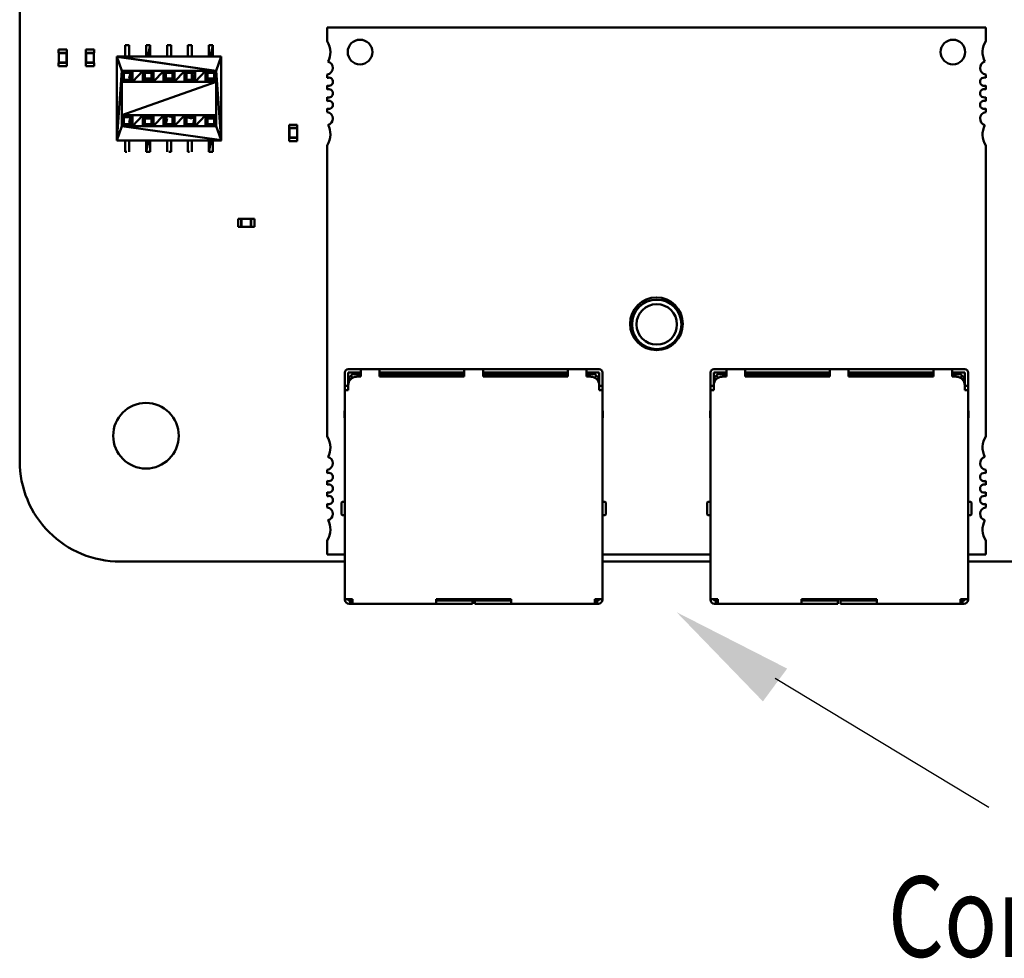
# Model space of a CAD drawing. Units: inches. Extents: x 0.2 to 21.5, y 8.3 to 24.3.
# Drawn here: x 8.1 to 9.5, y 10.3 to 11.5 of the extents above; entities that cross this region are included whole.
import ezdxf

# ---------------------------------------------------------------- set-up
doc = ezdxf.new("R2010")
doc.units = ezdxf.units.IN
doc.header["$MEASUREMENT"] = 0
doc.layers.add('SCHEMATIC 28697-4', color=7, linetype='Continuous')
doc.layers.add('Symbol (ANSI)', color=7, linetype='Continuous', lineweight=25)
doc.layers.add('Visible (ANSI)', color=7, linetype='Continuous', lineweight=50)
doc.styles.add('Note Text (ANSI)', font='tahoma.ttf')

msp = doc.modelspace()

# ---------------------------------------------------------------- linework, layer by layer
at = {"color": 7}
msp.add_solid([(9.1245, 10.6033), (9.1573, 10.6477), (9.0077, 10.724)], dxfattribs=at)
at = {"layer": 'SCHEMATIC 28697-4'}
msp.add_line((9.1411, 10.6348), (9.4301, 10.4603), dxfattribs=at)
at = {"layer": 'Visible (ANSI)'}
for p, q in [((8.1187, 10.9283), (8.1187, 14.9517)), ((9.4261, 11.5153), (8.5347, 11.5153)), ((8.5347, 11.5153), (8.5347, 11.4966)), ((9.4261, 11.4966), (9.4261, 11.5153)), ((8.2668, 11.4914), (8.2615, 11.4914)), ((8.2615, 11.4914), (8.2615, 11.4913)), ((8.2615, 11.4913), (8.2615, 11.4914)), ((8.2615, 11.4913), (8.2615, 11.4757)), ((8.2668, 11.4914), (8.2669, 11.4914)), ((8.2669, 11.4914), (8.2669, 11.4914)), ((8.2669, 11.4757), (8.2669, 11.4914)), ((8.2951, 11.4914), (8.2898, 11.4914)), ((8.2898, 11.4914), (8.2951, 11.4914)), ((8.2898, 11.4913), (8.2898, 11.4914)), ((8.2898, 11.4757), (8.2898, 11.4913)), ((8.2898, 11.4913), (8.2898, 11.4757)), ((8.2952, 11.4914), (8.2922, 11.4757)), ((8.2951, 11.4914), (8.2952, 11.4914)), ((8.2952, 11.4914), (8.2952, 11.4914)), ((8.2952, 11.4757), (8.2952, 11.4914)), ((8.2952, 11.4914), (8.2952, 11.4914)), ((8.3181, 11.4913), (8.3181, 11.4914)), ((8.3235, 11.4914), (8.3181, 11.4914)), ((8.3181, 11.4913), (8.3181, 11.4757)), ((8.3235, 11.4914), (8.3235, 11.4914)), ((8.3235, 11.4914), (8.3235, 11.4914)), ((8.3235, 11.4914), (8.3235, 11.4914)), ((8.3235, 11.4757), (8.3235, 11.4914)), ((8.3464, 11.4914), (8.3464, 11.4913)), ((8.3464, 11.4913), (8.3464, 11.4914)), ((8.3518, 11.4914), (8.3464, 11.4914)), ((8.3464, 11.4913), (8.3464, 11.4757)), ((8.3518, 11.4914), (8.3518, 11.4914)), ((8.3518, 11.4914), (8.3518, 11.4914)), ((8.3518, 11.4757), (8.3518, 11.4914)), ((8.3801, 11.4914), (8.3747, 11.4914)), ((8.3747, 11.4914), (8.3801, 11.4914)), ((8.3747, 11.4913), (8.3747, 11.4914)), ((8.3747, 11.4757), (8.3747, 11.4913)), ((8.3747, 11.4913), (8.3747, 11.4757)), ((8.3801, 11.4914), (8.3771, 11.4757)), ((8.3801, 11.4757), (8.3801, 11.4914)), ((8.3801, 11.4914), (8.3801, 11.4914)), ((8.3801, 11.4914), (8.3801, 11.4914)), ((8.3801, 11.4914), (8.3801, 11.4914)), ((8.1713, 11.4853), (8.1825, 11.4853)), ((8.1713, 11.4853), (8.1713, 11.4808)), ((8.1713, 11.4808), (8.1715, 11.4808)), ((8.1824, 11.4808), (8.1715, 11.4808)), ((8.1715, 11.4808), (8.1715, 11.4675)), ((8.1717, 11.4806), (8.1715, 11.4808)), ((8.1821, 11.4806), (8.1717, 11.4806)), ((8.1717, 11.4806), (8.1717, 11.4677)), ((8.1821, 11.4806), (8.1824, 11.4808)), ((8.1821, 11.4677), (8.1821, 11.4806)), ((8.1824, 11.4808), (8.1825, 11.4808)), ((8.1824, 11.4675), (8.1824, 11.4808)), ((8.1825, 11.4853), (8.1825, 11.4808)), ((8.2081, 11.4853), (8.2193, 11.4853)), ((8.2081, 11.4853), (8.2081, 11.4808)), ((8.2081, 11.4808), (8.2082, 11.4808)), ((8.2192, 11.4808), (8.2082, 11.4808)), ((8.2082, 11.4808), (8.2082, 11.4675)), ((8.2085, 11.4806), (8.2082, 11.4808)), ((8.2189, 11.4806), (8.2085, 11.4806)), ((8.2085, 11.4806), (8.2085, 11.4677)), ((8.2189, 11.4806), (8.2192, 11.4808)), ((8.2189, 11.4677), (8.2189, 11.4806)), ((8.2192, 11.4808), (8.2193, 11.4808)), ((8.2192, 11.4675), (8.2192, 11.4808)), ((8.2193, 11.4853), (8.2193, 11.4808)), ((8.25, 11.4757), (8.2569, 11.4563)), ((8.25, 11.3624), (8.25, 11.4757)), ((8.25, 11.4757), (8.3847, 11.4563)), ((8.2569, 11.4563), (8.25, 11.4757)), ((8.25, 11.4757), (8.25, 11.3624)), ((8.25, 11.4757), (8.3915, 11.4757)), ((8.3846, 11.4563), (8.25, 11.4756)), ((8.3915, 11.4757), (8.3846, 11.4563)), ((8.3846, 11.4564), (8.3915, 11.4757)), ((8.3915, 11.4757), (8.3915, 11.3624)), ((8.1713, 11.4675), (8.1715, 11.4675)), ((8.1713, 11.4675), (8.1713, 11.463)), ((8.1713, 11.463), (8.1825, 11.463)), ((8.1717, 11.4677), (8.1715, 11.4675)), ((8.1715, 11.4675), (8.1824, 11.4675)), ((8.1717, 11.4677), (8.1821, 11.4677)), ((8.1821, 11.4677), (8.1824, 11.4675)), ((8.1824, 11.4675), (8.1825, 11.4675)), ((8.1825, 11.4675), (8.1825, 11.463)), ((8.2081, 11.4675), (8.2082, 11.4675)), ((8.2081, 11.4675), (8.2081, 11.463)), ((8.2081, 11.463), (8.2193, 11.463)), ((8.2085, 11.4677), (8.2082, 11.4675)), ((8.2082, 11.4675), (8.2192, 11.4675)), ((8.2085, 11.4677), (8.2189, 11.4677)), ((8.2189, 11.4677), (8.2192, 11.4675)), ((8.2192, 11.4675), (8.2193, 11.4675)), ((8.2193, 11.4675), (8.2193, 11.463)), ((8.25, 11.3624), (8.2569, 11.4563)), ((8.2569, 11.4563), (8.2501, 11.3624)), ((8.2687, 11.4536), (8.2569, 11.4563)), ((8.2569, 11.4563), (8.2714, 11.4563)), ((8.3846, 11.4563), (8.2569, 11.4563)), ((8.2569, 11.4563), (8.2687, 11.4536)), ((8.2596, 11.4536), (8.2569, 11.4563)), ((8.2569, 11.4563), (8.2569, 11.3818)), ((8.2569, 11.4563), (8.2596, 11.4536)), ((8.2569, 11.4418), (8.2569, 11.4563)), ((8.2569, 11.4418), (8.2596, 11.4536)), ((8.2596, 11.4536), (8.2569, 11.4418)), ((8.2687, 11.4536), (8.2596, 11.4536)), ((8.2596, 11.4536), (8.2596, 11.4445)), ((8.2596, 11.4445), (8.2596, 11.4536)), ((8.2669, 11.4463), (8.2687, 11.4536)), ((8.2687, 11.4445), (8.2669, 11.4463)), ((8.2714, 11.4563), (8.2687, 11.4536)), ((8.2687, 11.4445), (8.2714, 11.4563)), ((8.2687, 11.4536), (8.2687, 11.4445)), ((8.2714, 11.4563), (8.2852, 11.4563)), ((8.2714, 11.4418), (8.2714, 11.4563)), ((8.2852, 11.4563), (8.2714, 11.4418)), ((8.2714, 11.4563), (8.2714, 11.4418)), ((8.2714, 11.4418), (8.2852, 11.4563)), ((8.2852, 11.4563), (8.2879, 11.4536)), ((8.2852, 11.4418), (8.2852, 11.4563)), ((8.297, 11.4536), (8.2852, 11.4563)), ((8.2852, 11.4563), (8.2997, 11.4563)), ((8.2852, 11.4563), (8.297, 11.4536)), ((8.2879, 11.4536), (8.2852, 11.4563)), ((8.2852, 11.4563), (8.2852, 11.4418)), ((8.2879, 11.4536), (8.2852, 11.4418)), ((8.2852, 11.4418), (8.2879, 11.4536)), ((8.297, 11.4536), (8.2879, 11.4536)), ((8.2879, 11.4536), (8.2879, 11.4536)), ((8.2879, 11.4536), (8.2879, 11.4445)), ((8.297, 11.4445), (8.2898, 11.4463)), ((8.2898, 11.4463), (8.2952, 11.4463)), ((8.2952, 11.4463), (8.297, 11.4445)), ((8.297, 11.4445), (8.2997, 11.4563)), ((8.2997, 11.4563), (8.297, 11.4446)), ((8.297, 11.4536), (8.2997, 11.4563)), ((8.2997, 11.4563), (8.297, 11.4536)), ((8.297, 11.4446), (8.297, 11.4536)), ((8.2997, 11.4418), (8.3135, 11.4563)), ((8.2997, 11.4563), (8.2997, 11.4418)), ((8.2997, 11.4563), (8.3135, 11.4563)), ((8.2997, 11.4418), (8.2997, 11.4563)), ((8.3135, 11.4563), (8.2997, 11.4418)), ((8.3135, 11.4563), (8.3135, 11.4418)), ((8.3135, 11.4563), (8.3253, 11.4536)), ((8.3163, 11.4536), (8.3135, 11.4563)), ((8.3253, 11.4536), (8.3135, 11.4563)), ((8.3135, 11.4563), (8.328, 11.4563)), ((8.3135, 11.4563), (8.3162, 11.4536)), ((8.3135, 11.4418), (8.3135, 11.4563)), ((8.3162, 11.4536), (8.3135, 11.4418)), ((8.3163, 11.4445), (8.3163, 11.4536)), ((8.3253, 11.4536), (8.3163, 11.4536)), ((8.3235, 11.4463), (8.3181, 11.4463)), ((8.3253, 11.4445), (8.328, 11.4563)), ((8.328, 11.4563), (8.3253, 11.4446)), ((8.3253, 11.4536), (8.328, 11.4563)), ((8.328, 11.4563), (8.3253, 11.4536)), ((8.3253, 11.4536), (8.3253, 11.4536)), ((8.3253, 11.4536), (8.3253, 11.4445)), ((8.3253, 11.4446), (8.3253, 11.4536)), ((8.328, 11.4563), (8.328, 11.4418)), ((8.328, 11.4563), (8.3418, 11.4563)), ((8.328, 11.4418), (8.328, 11.4563)), ((8.3418, 11.4563), (8.328, 11.4418)), ((8.328, 11.4418), (8.3418, 11.4563)), ((8.3418, 11.4563), (8.3536, 11.4536)), ((8.3446, 11.4536), (8.3418, 11.4563)), ((8.3418, 11.4563), (8.3445, 11.4536)), ((8.3418, 11.4418), (8.3418, 11.4563)), ((8.3536, 11.4536), (8.3418, 11.4563)), ((8.3418, 11.4563), (8.3563, 11.4563)), ((8.3418, 11.4563), (8.3418, 11.4418)), ((8.3445, 11.4536), (8.3418, 11.4418)), ((8.3536, 11.4536), (8.3446, 11.4536)), ((8.3446, 11.4445), (8.3446, 11.4536)), ((8.3518, 11.4518), (8.3518, 11.4463)), ((8.3563, 11.4563), (8.3536, 11.4536)), ((8.3536, 11.4445), (8.3563, 11.4563)), ((8.3563, 11.4563), (8.3701, 11.4563)), ((8.3563, 11.4418), (8.3563, 11.4563)), ((8.3701, 11.4563), (8.3563, 11.4418)), ((8.3563, 11.4563), (8.3563, 11.4418)), ((8.3563, 11.4418), (8.3701, 11.4563)), ((8.3701, 11.4563), (8.3728, 11.4536)), ((8.3701, 11.4418), (8.3701, 11.4563)), ((8.3701, 11.4563), (8.3701, 11.4418)), ((8.3819, 11.4536), (8.3701, 11.4563)), ((8.3701, 11.4563), (8.3846, 11.4563)), ((8.3728, 11.4536), (8.3701, 11.4418)), ((8.3702, 11.4563), (8.3819, 11.4536)), ((8.3729, 11.4536), (8.3702, 11.4563)), ((8.3702, 11.4418), (8.3729, 11.4536)), ((8.3729, 11.4536), (8.3729, 11.4536)), ((8.3729, 11.4536), (8.3729, 11.4445)), ((8.3819, 11.4536), (8.3729, 11.4536)), ((8.3819, 11.4445), (8.3747, 11.4463)), ((8.3747, 11.4463), (8.3801, 11.4463)), ((8.3801, 11.4463), (8.3819, 11.4445)), ((8.3846, 11.4563), (8.3819, 11.4446)), ((8.3819, 11.4536), (8.3846, 11.4563)), ((8.3819, 11.4445), (8.3846, 11.4563)), ((8.3846, 11.4563), (8.3819, 11.4536)), ((8.3819, 11.4446), (8.3819, 11.4536)), ((8.3846, 11.4563), (8.3915, 11.3625)), ((8.3846, 11.3818), (8.3846, 11.4563)), ((8.3846, 11.4563), (8.3846, 11.4418)), ((8.3915, 11.3624), (8.3847, 11.4564)), ((8.5347, 11.4516), (8.5347, 11.4468)), ((9.4261, 11.4468), (9.4261, 11.4516)), ((8.2596, 11.4445), (8.2569, 11.4418)), ((8.2569, 11.4418), (8.2596, 11.4445)), ((8.3846, 11.4418), (8.2569, 11.3963)), ((8.2569, 11.4418), (8.3846, 11.4418)), ((8.2569, 11.3963), (8.2569, 11.4418)), ((8.2569, 11.3963), (8.3846, 11.4418)), ((8.2714, 11.4418), (8.2569, 11.4418)), ((8.2597, 11.4445), (8.2596, 11.4445)), ((8.2596, 11.4445), (8.2714, 11.4418)), ((8.2597, 11.4445), (8.2687, 11.4445)), ((8.2714, 11.4418), (8.2597, 11.4445)), ((8.2687, 11.4445), (8.2714, 11.4418)), ((8.2714, 11.4418), (8.2687, 11.4445)), ((8.2852, 11.4418), (8.2714, 11.4418)), ((8.2852, 11.4418), (8.2879, 11.4445)), ((8.2879, 11.4445), (8.2852, 11.4418)), ((8.2997, 11.4418), (8.2852, 11.4418)), ((8.2879, 11.4445), (8.2997, 11.4418)), ((8.288, 11.4445), (8.297, 11.4445)), ((8.2997, 11.4418), (8.288, 11.4445)), ((8.2997, 11.4418), (8.297, 11.4445)), ((8.297, 11.4445), (8.2997, 11.4418)), ((8.3135, 11.4418), (8.2997, 11.4418)), ((8.3135, 11.4418), (8.3162, 11.4445)), ((8.328, 11.4418), (8.3135, 11.4418)), ((8.3162, 11.4445), (8.328, 11.4418)), ((8.3163, 11.4445), (8.3253, 11.4445)), ((8.328, 11.4418), (8.3163, 11.4445)), ((8.328, 11.4418), (8.3253, 11.4445)), ((8.3253, 11.4445), (8.328, 11.4418)), ((8.3418, 11.4418), (8.328, 11.4418)), ((8.3418, 11.4418), (8.3445, 11.4445)), ((8.3563, 11.4418), (8.3418, 11.4418)), ((8.3446, 11.4445), (8.3445, 11.4445)), ((8.3445, 11.4445), (8.3563, 11.4418)), ((8.3446, 11.4445), (8.3536, 11.4445)), ((8.3563, 11.4418), (8.3446, 11.4445)), ((8.3536, 11.4445), (8.3563, 11.4418)), ((8.3563, 11.4418), (8.3536, 11.4445)), ((8.3701, 11.4418), (8.3563, 11.4418)), ((8.3701, 11.4418), (8.3728, 11.4445)), ((8.3846, 11.4418), (8.3701, 11.4418)), ((8.3729, 11.4445), (8.3702, 11.4418)), ((8.3728, 11.4445), (8.3845, 11.4418)), ((8.3729, 11.4445), (8.3819, 11.4445)), ((8.3846, 11.4418), (8.3729, 11.4445)), ((8.3819, 11.4445), (8.3846, 11.4418)), ((8.3846, 11.4418), (8.3819, 11.4445)), ((8.3846, 11.4418), (8.3846, 11.3963)), ((8.3846, 11.4418), (8.3846, 11.4418)), ((8.3846, 11.4418), (8.3846, 11.4418)), ((8.5347, 11.4366), (8.5347, 11.4312)), ((9.4261, 11.4312), (9.4261, 11.4366)), ((8.5347, 11.421), (8.5347, 11.4156)), ((9.4261, 11.4156), (9.4261, 11.421)), ((8.3846, 11.3963), (8.2569, 11.3963)), ((8.2569, 11.3818), (8.2569, 11.3963)), ((8.2569, 11.3963), (8.2714, 11.3963)), ((8.2569, 11.3963), (8.257, 11.3963)), ((8.257, 11.3963), (8.2569, 11.3963)), ((8.2596, 11.3936), (8.2569, 11.3818)), ((8.257, 11.3963), (8.2596, 11.3936)), ((8.2687, 11.3936), (8.257, 11.3963)), ((8.257, 11.3963), (8.2687, 11.3936)), ((8.2596, 11.3936), (8.257, 11.3963)), ((8.2596, 11.3845), (8.2596, 11.3936)), ((8.2687, 11.3936), (8.2596, 11.3936)), ((8.2669, 11.3863), (8.2687, 11.3936)), ((8.2714, 11.3963), (8.2687, 11.3936)), ((8.2687, 11.3845), (8.2714, 11.3963)), ((8.2687, 11.3936), (8.2687, 11.3845)), ((8.2714, 11.3963), (8.2852, 11.3963)), ((8.2714, 11.3818), (8.2714, 11.3963)), ((8.2852, 11.3963), (8.2714, 11.3818)), ((8.2714, 11.3963), (8.2714, 11.3818)), ((8.2714, 11.3818), (8.2852, 11.3963)), ((8.297, 11.3936), (8.2852, 11.3963)), ((8.2852, 11.3963), (8.2997, 11.3963)), ((8.2852, 11.3963), (8.2879, 11.3936)), ((8.2852, 11.3818), (8.2852, 11.3963)), ((8.2852, 11.3963), (8.2852, 11.3818)), ((8.2852, 11.3818), (8.2879, 11.3936)), ((8.2879, 11.3936), (8.2852, 11.3818)), ((8.2879, 11.3936), (8.2879, 11.3845)), ((8.2879, 11.3936), (8.2952, 11.3918)), ((8.2898, 11.3918), (8.2879, 11.3936)), ((8.2997, 11.3963), (8.297, 11.3936)), ((8.297, 11.3845), (8.2997, 11.3963)), ((8.2997, 11.3963), (8.297, 11.3845)), ((8.297, 11.3936), (8.2997, 11.3963)), ((8.297, 11.3845), (8.297, 11.3936)), ((8.2997, 11.3963), (8.3135, 11.3963)), ((8.2997, 11.3818), (8.2997, 11.3963)), ((8.3135, 11.3963), (8.2997, 11.3818)), ((8.2997, 11.3818), (8.3135, 11.3963)), ((8.2997, 11.3963), (8.2997, 11.3818)), ((8.3253, 11.3936), (8.3135, 11.3963)), ((8.3135, 11.3963), (8.328, 11.3963)), ((8.3135, 11.3963), (8.3162, 11.3936)), ((8.3135, 11.3818), (8.3135, 11.3963)), ((8.3135, 11.3963), (8.3135, 11.3818)), ((8.3135, 11.3818), (8.3163, 11.3936)), ((8.3162, 11.3936), (8.3135, 11.3818)), ((8.3163, 11.3936), (8.3163, 11.3845)), ((8.3163, 11.3936), (8.3181, 11.3918)), ((8.3163, 11.3936), (8.3163, 11.3936)), ((8.328, 11.3963), (8.3253, 11.3936)), ((8.328, 11.3963), (8.3253, 11.3845)), ((8.3253, 11.3936), (8.328, 11.3963)), ((8.3253, 11.3845), (8.328, 11.3963)), ((8.3253, 11.3936), (8.3253, 11.3845)), ((8.3253, 11.3845), (8.3253, 11.3936)), ((8.328, 11.3818), (8.3418, 11.3963)), ((8.328, 11.3963), (8.3418, 11.3963)), ((8.328, 11.3818), (8.328, 11.3963)), ((8.3418, 11.3963), (8.328, 11.3818)), ((8.328, 11.3963), (8.328, 11.3818)), ((8.3418, 11.3963), (8.3418, 11.3818)), ((8.3536, 11.3936), (8.3418, 11.3963)), ((8.3418, 11.3963), (8.3563, 11.3963)), ((8.3418, 11.3963), (8.3445, 11.3936)), ((8.3418, 11.3818), (8.3418, 11.3963)), ((8.3445, 11.3936), (8.3418, 11.3818)), ((8.3446, 11.3845), (8.3446, 11.3936)), ((8.3446, 11.3936), (8.3536, 11.3936)), ((8.3518, 11.3918), (8.3446, 11.3936)), ((8.3536, 11.3936), (8.3518, 11.3918)), ((8.3563, 11.3963), (8.3536, 11.3936)), ((8.3536, 11.3845), (8.3563, 11.3963)), ((8.3563, 11.3963), (8.3563, 11.3818)), ((8.3563, 11.3818), (8.3701, 11.3963)), ((8.3563, 11.3963), (8.3701, 11.3963)), ((8.3563, 11.3818), (8.3563, 11.3963)), ((8.3701, 11.3963), (8.3563, 11.3818)), ((8.3701, 11.3963), (8.3728, 11.3936)), ((8.3701, 11.3818), (8.3701, 11.3963)), ((8.3701, 11.3963), (8.3701, 11.3818)), ((8.3819, 11.3936), (8.3701, 11.3963)), ((8.3701, 11.3963), (8.3846, 11.3963)), ((8.3728, 11.3936), (8.3701, 11.3818)), ((8.3702, 11.3818), (8.3729, 11.3936)), ((8.3729, 11.3936), (8.3801, 11.3918)), ((8.3747, 11.3918), (8.3729, 11.3936)), ((8.3729, 11.3936), (8.3729, 11.3845)), ((8.3846, 11.3963), (8.3819, 11.3845)), ((8.3819, 11.3936), (8.3846, 11.3963)), ((8.3846, 11.3963), (8.3819, 11.3936)), ((8.3819, 11.3845), (8.3846, 11.3963)), ((8.3819, 11.3845), (8.3819, 11.3936)), ((8.3846, 11.3963), (8.3846, 11.3818)), ((8.5347, 11.4054), (8.5347, 11.4007)), ((9.4261, 11.4007), (9.4261, 11.4054)), ((8.25, 11.3624), (8.2569, 11.3818)), ((8.2569, 11.3818), (8.25, 11.3624)), ((8.2569, 11.3818), (8.2596, 11.3845)), ((8.2714, 11.3818), (8.2569, 11.3818)), ((8.2569, 11.3818), (8.3916, 11.3625)), ((8.3915, 11.3625), (8.2569, 11.3818)), ((8.2569, 11.3818), (8.3846, 11.3818)), ((8.2596, 11.3845), (8.2714, 11.3818)), ((8.2687, 11.3845), (8.2596, 11.3845)), ((8.2597, 11.3845), (8.2687, 11.3845)), ((8.2714, 11.3818), (8.2597, 11.3845)), ((8.2687, 11.3845), (8.2669, 11.3863)), ((8.2714, 11.3818), (8.2687, 11.3845)), ((8.2687, 11.3845), (8.2714, 11.3818)), ((8.2852, 11.3818), (8.2714, 11.3818)), ((8.2879, 11.3845), (8.2852, 11.3818)), ((8.2852, 11.3818), (8.2879, 11.3845)), ((8.2997, 11.3818), (8.2852, 11.3818)), ((8.297, 11.3845), (8.2879, 11.3845)), ((8.2879, 11.3845), (8.2997, 11.3818)), ((8.288, 11.3845), (8.297, 11.3845)), ((8.2997, 11.3818), (8.288, 11.3845)), ((8.2952, 11.3918), (8.2898, 11.3918)), ((8.297, 11.3845), (8.2997, 11.3818)), ((8.297, 11.3845), (8.297, 11.3845)), ((8.2997, 11.3818), (8.297, 11.3845)), ((8.3135, 11.3818), (8.2997, 11.3818)), ((8.3163, 11.3845), (8.3135, 11.3818)), ((8.3135, 11.3818), (8.3162, 11.3845)), ((8.328, 11.3818), (8.3135, 11.3818)), ((8.3162, 11.3845), (8.328, 11.3818)), ((8.3181, 11.3918), (8.3163, 11.3846)), ((8.3253, 11.3845), (8.3163, 11.3845)), ((8.328, 11.3818), (8.3253, 11.3845)), ((8.3418, 11.3818), (8.328, 11.3818)), ((8.3418, 11.3818), (8.3445, 11.3845)), ((8.3563, 11.3818), (8.3418, 11.3818)), ((8.3445, 11.3845), (8.3563, 11.3818)), ((8.3446, 11.3845), (8.3536, 11.3845)), ((8.3563, 11.3818), (8.3446, 11.3845)), ((8.3536, 11.3845), (8.3446, 11.3845)), ((8.3536, 11.3845), (8.3563, 11.3818)), ((8.3563, 11.3818), (8.3536, 11.3845)), ((8.3701, 11.3818), (8.3563, 11.3818)), ((8.3701, 11.3818), (8.3728, 11.3845)), ((8.3846, 11.3818), (8.3701, 11.3818)), ((8.3729, 11.3845), (8.3702, 11.3818)), ((8.3728, 11.3845), (8.3846, 11.3818)), ((8.3819, 11.3845), (8.3729, 11.3845)), ((8.3801, 11.3918), (8.3747, 11.3918)), ((8.3819, 11.3845), (8.3819, 11.3845)), ((8.3846, 11.3818), (8.3819, 11.3845)), ((8.3915, 11.3625), (8.3846, 11.3818)), ((8.3846, 11.3818), (8.3915, 11.3625)), ((8.4832, 11.3836), (8.4944, 11.3836)), ((8.4832, 11.3836), (8.4832, 11.3792)), ((8.4944, 11.3836), (8.4944, 11.3792)), ((8.4832, 11.3792), (8.4833, 11.3792)), ((8.4943, 11.3792), (8.4833, 11.3792)), ((8.4833, 11.3792), (8.4833, 11.3658)), ((8.4836, 11.3789), (8.4833, 11.3792)), ((8.494, 11.3789), (8.4836, 11.3789)), ((8.4836, 11.3789), (8.4836, 11.3661)), ((8.494, 11.3789), (8.4943, 11.3792)), ((8.494, 11.3661), (8.494, 11.3789)), ((8.4943, 11.3792), (8.4944, 11.3792)), ((8.4943, 11.3658), (8.4943, 11.3792)), ((8.3916, 11.3624), (8.25, 11.3624)), ((8.2615, 11.3624), (8.2615, 11.3467)), ((8.2669, 11.3468), (8.2669, 11.3624)), ((8.2928, 11.3624), (8.2897, 11.3467)), ((8.2898, 11.3467), (8.2898, 11.3624)), ((8.2898, 11.3624), (8.2898, 11.3467)), ((8.2952, 11.3468), (8.2952, 11.3624)), ((8.3181, 11.3624), (8.3181, 11.3467)), ((8.3235, 11.3468), (8.3235, 11.3624)), ((8.3464, 11.3624), (8.3464, 11.3467)), ((8.3518, 11.3468), (8.3518, 11.3624)), ((8.3747, 11.3624), (8.3747, 11.3467)), ((8.3747, 11.3467), (8.3747, 11.3624)), ((8.3777, 11.3624), (8.3747, 11.3467)), ((8.3801, 11.3468), (8.3801, 11.3624)), ((8.4832, 11.3658), (8.4833, 11.3658)), ((8.4832, 11.3658), (8.4832, 11.3613)), ((8.4832, 11.3613), (8.4944, 11.3613)), ((8.4836, 11.3661), (8.4833, 11.3658)), ((8.4833, 11.3658), (8.4943, 11.3658)), ((8.4836, 11.3661), (8.494, 11.3661)), ((8.494, 11.3661), (8.4943, 11.3658)), ((8.4943, 11.3658), (8.4944, 11.3658)), ((8.4944, 11.3658), (8.4944, 11.3613)), ((8.5347, 11.3556), (8.5347, 10.9618)), ((9.4261, 10.9618), (9.4261, 11.3556)), ((8.2615, 11.3467), (8.2637, 11.3467)), ((8.2637, 11.3467), (8.2637, 11.3467)), ((8.2669, 11.3467), (8.2669, 11.3468)), ((8.2669, 11.3468), (8.2669, 11.3467)), ((8.2898, 11.3467), (8.2898, 11.3467)), ((8.2898, 11.3467), (8.2952, 11.3467)), ((8.2898, 11.3467), (8.2898, 11.3467)), ((8.2952, 11.3468), (8.2952, 11.3467)), ((8.3203, 11.3467), (8.3235, 11.3467)), ((8.3235, 11.3468), (8.3235, 11.3467)), ((8.3235, 11.3467), (8.3235, 11.3467)), ((8.3464, 11.3467), (8.3486, 11.3467)), ((8.3486, 11.3467), (8.3486, 11.3467)), ((8.3518, 11.3468), (8.3518, 11.3467)), ((8.3518, 11.3467), (8.3518, 11.3468)), ((8.3747, 11.3467), (8.3747, 11.3467)), ((8.3747, 11.3467), (8.3801, 11.3467)), ((8.3747, 11.3467), (8.3747, 11.3467)), ((8.3801, 11.3468), (8.3801, 11.3467)), ((8.4142, 11.2453), (8.4142, 11.2564)), ((8.4142, 11.2564), (8.4186, 11.2564)), ((8.4186, 11.2563), (8.4186, 11.2564)), ((8.4186, 11.2563), (8.4186, 11.2454)), ((8.432, 11.2563), (8.4186, 11.2563)), ((8.4189, 11.2561), (8.4186, 11.2563)), ((8.4317, 11.2561), (8.4189, 11.2561)), ((8.4189, 11.2561), (8.4189, 11.2456)), ((8.4317, 11.2561), (8.432, 11.2563)), ((8.4317, 11.2456), (8.4317, 11.2561)), ((8.432, 11.2563), (8.432, 11.2564)), ((8.432, 11.2564), (8.4365, 11.2564)), ((8.432, 11.2454), (8.432, 11.2563)), ((8.4365, 11.2453), (8.4365, 11.2564)), ((8.4142, 11.2453), (8.4186, 11.2453)), ((8.4189, 11.2456), (8.4186, 11.2454)), ((8.4186, 11.2453), (8.4186, 11.2454)), ((8.4186, 11.2454), (8.432, 11.2454)), ((8.4189, 11.2456), (8.4317, 11.2456)), ((8.4317, 11.2456), (8.432, 11.2454)), ((8.432, 11.2453), (8.432, 11.2454)), ((8.432, 11.2453), (8.4365, 11.2453)), ((8.5587, 11.0483), (8.5587, 11.0415)), ((8.5802, 11.0529), (8.5633, 11.0529)), ((8.5802, 11.0483), (8.5633, 11.0483)), ((8.5633, 11.0415), (8.5633, 11.0483)), ((8.6057, 11.0529), (8.5802, 11.0529)), ((8.5802, 11.0483), (8.5802, 11.0427)), ((8.7203, 11.0529), (8.6057, 11.0529)), ((8.6057, 11.0483), (8.6057, 11.0427)), ((8.6057, 11.0483), (8.7203, 11.0483)), ((8.7458, 11.0529), (8.7203, 11.0529)), ((8.7203, 11.0483), (8.7203, 11.0427)), ((8.8604, 11.0529), (8.7458, 11.0529)), ((8.7458, 11.0483), (8.7458, 11.0427)), ((8.7458, 11.0483), (8.8604, 11.0483)), ((8.8859, 11.0529), (8.8604, 11.0529)), ((8.8604, 11.0483), (8.8604, 11.0427)), ((8.9029, 11.0529), (8.8859, 11.0529)), ((8.8859, 11.0483), (8.8859, 11.0427)), ((8.9029, 11.0483), (8.8859, 11.0483)), ((8.9029, 11.0483), (8.9029, 11.0415)), ((8.9074, 11.0483), (8.9074, 11.0415)), ((9.0535, 11.0483), (9.0535, 11.0415)), ((9.075, 11.0529), (9.058, 11.0529)), ((9.075, 11.0483), (9.058, 11.0483)), ((9.058, 11.0415), (9.058, 11.0483)), ((9.1005, 11.0529), (9.075, 11.0529)), ((9.075, 11.0483), (9.075, 11.0427)), ((9.2151, 11.0529), (9.1005, 11.0529)), ((9.1005, 11.0483), (9.1005, 11.0427)), ((9.1005, 11.0483), (9.2151, 11.0483)), ((9.2405, 11.0529), (9.2151, 11.0529)), ((9.2151, 11.0483), (9.2151, 11.0427)), ((9.3552, 11.0529), (9.2405, 11.0529)), ((9.2405, 11.0483), (9.2405, 11.0427)), ((9.2405, 11.0483), (9.3552, 11.0483)), ((9.3806, 11.0529), (9.3552, 11.0529)), ((9.3552, 11.0483), (9.3552, 11.0427)), ((9.3976, 11.0529), (9.3806, 11.0529)), ((9.3806, 11.0483), (9.3806, 11.0427)), ((9.3976, 11.0483), (9.3806, 11.0483)), ((9.3976, 11.0483), (9.3976, 11.0415)), ((9.4022, 11.0483), (9.4022, 11.0415)), ((8.5667, 11.0438), (8.5644, 11.0415)), ((8.5644, 11.0415), (8.5644, 11.0363)), ((8.5689, 11.0461), (8.5667, 11.0438)), ((8.5667, 11.0438), (8.5689, 11.0415)), ((8.5802, 11.0461), (8.5689, 11.0461)), ((8.5689, 11.0415), (8.5697, 11.0415)), ((8.5689, 11.0411), (8.5689, 11.0415)), ((8.5802, 11.0427), (8.5746, 11.0427)), ((8.6142, 11.0461), (8.6057, 11.0461)), ((8.7203, 11.0427), (8.6057, 11.0427)), ((8.6142, 11.0427), (8.6142, 11.0461)), ((8.6142, 11.0461), (8.6199, 11.0461)), ((8.6199, 11.0461), (8.6199, 11.0427)), ((8.6199, 11.0461), (8.6255, 11.0461)), ((8.6935, 11.0461), (8.6255, 11.0461)), ((8.6255, 11.0461), (8.6255, 11.0427)), ((8.6935, 11.0461), (8.6935, 11.0427)), ((8.7203, 11.0461), (8.6935, 11.0461)), ((8.7727, 11.0461), (8.7458, 11.0461)), ((8.8604, 11.0427), (8.7458, 11.0427)), ((8.8406, 11.0461), (8.7727, 11.0461)), ((8.7727, 11.0427), (8.7727, 11.0461)), ((8.8406, 11.0427), (8.8406, 11.0461)), ((8.8463, 11.0461), (8.8406, 11.0461)), ((8.8463, 11.0461), (8.8463, 11.0427)), ((8.8519, 11.0461), (8.8463, 11.0461)), ((8.8604, 11.0461), (8.8519, 11.0461)), ((8.8519, 11.0461), (8.8519, 11.0427)), ((8.8972, 11.0461), (8.8859, 11.0461)), ((8.8916, 11.0427), (8.8859, 11.0427)), ((8.8972, 11.0415), (8.8965, 11.0415)), ((8.8972, 11.0461), (8.8995, 11.0438)), ((8.8995, 11.0438), (8.8972, 11.0415)), ((8.8972, 11.0415), (8.8972, 11.0411)), ((8.9018, 11.0415), (8.8995, 11.0438)), ((8.9018, 11.0415), (8.9018, 11.0363)), ((9.0614, 11.0438), (9.0591, 11.0415)), ((9.0591, 11.0415), (9.0591, 11.0363)), ((9.0637, 11.0461), (9.0614, 11.0438)), ((9.0614, 11.0438), (9.0637, 11.0415)), ((9.075, 11.0461), (9.0637, 11.0461)), ((9.0637, 11.0415), (9.0644, 11.0415)), ((9.0637, 11.0411), (9.0637, 11.0415)), ((9.075, 11.0427), (9.0693, 11.0427)), ((9.1089, 11.0461), (9.1005, 11.0461)), ((9.2151, 11.0427), (9.1005, 11.0427)), ((9.1089, 11.0427), (9.1089, 11.0461)), ((9.1089, 11.0461), (9.1146, 11.0461)), ((9.1146, 11.0461), (9.1146, 11.0427)), ((9.1146, 11.0461), (9.1203, 11.0461)), ((9.1882, 11.0461), (9.1203, 11.0461)), ((9.1203, 11.0461), (9.1203, 11.0427)), ((9.1882, 11.0461), (9.1882, 11.0427)), ((9.2151, 11.0461), (9.1882, 11.0461)), ((9.2674, 11.0461), (9.2405, 11.0461)), ((9.3552, 11.0427), (9.2405, 11.0427)), ((9.3354, 11.0461), (9.2674, 11.0461)), ((9.2674, 11.0427), (9.2674, 11.0461)), ((9.3354, 11.0427), (9.3354, 11.0461)), ((9.341, 11.0461), (9.3354, 11.0461)), ((9.341, 11.0461), (9.341, 11.0427)), ((9.3467, 11.0461), (9.341, 11.0461)), ((9.3552, 11.0461), (9.3467, 11.0461)), ((9.3467, 11.0461), (9.3467, 11.0427)), ((9.392, 11.0461), (9.3806, 11.0461)), ((9.3863, 11.0427), (9.3806, 11.0427)), ((9.392, 11.0415), (9.3912, 11.0415)), ((9.392, 11.0461), (9.3942, 11.0438)), ((9.3942, 11.0438), (9.392, 11.0415)), ((9.392, 11.0415), (9.392, 11.0411)), ((9.3965, 11.0415), (9.3942, 11.0438)), ((9.3965, 11.0415), (9.3965, 11.0363)), ((8.5633, 11.0302), (8.5587, 11.0302)), ((8.5587, 11.0246), (8.5633, 11.0246)), ((8.5587, 11.0246), (8.5587, 10.7415)), ((8.5633, 11.0313), (8.5633, 11.0246)), ((8.9029, 11.0313), (8.9029, 11.0246)), ((8.9074, 11.0302), (8.9029, 11.0302)), ((8.9029, 11.0246), (8.9074, 11.0246)), ((8.9074, 10.7415), (8.9074, 11.0246)), ((9.058, 11.0302), (9.0535, 11.0302)), ((9.0535, 11.0246), (9.058, 11.0246)), ((9.0535, 11.0246), (9.0535, 10.7415)), ((9.058, 11.0313), (9.058, 11.0246)), ((9.3976, 11.0313), (9.3976, 11.0246)), ((9.4022, 11.0302), (9.3976, 11.0302)), ((9.3976, 11.0246), (9.4022, 11.0246)), ((9.4022, 10.7415), (9.4022, 11.0246)), ((8.5587, 10.9971), (8.5582, 10.9957)), ((8.5582, 10.9957), (8.5582, 10.9872)), ((8.9074, 10.9971), (8.908, 10.9957)), ((8.908, 10.9957), (8.908, 10.9872)), ((9.0535, 10.9971), (9.0529, 10.9957)), ((9.0529, 10.9957), (9.0529, 10.9872)), ((9.4022, 10.9971), (9.4027, 10.9957)), ((9.4027, 10.9957), (9.4027, 10.9872)), ((8.5582, 10.9872), (8.5587, 10.9872)), ((8.9074, 10.9872), (8.908, 10.9872)), ((9.0529, 10.9872), (9.0535, 10.9872)), ((9.4022, 10.9872), (9.4027, 10.9872)), ((8.5347, 10.9168), (8.5347, 10.912)), ((9.4261, 10.912), (9.4261, 10.9168)), ((8.5347, 10.9018), (8.5347, 10.8964)), ((9.4261, 10.8964), (9.4261, 10.9018)), ((8.5347, 10.8862), (8.5347, 10.8808)), ((8.5587, 10.8734), (8.5559, 10.8734)), ((8.9103, 10.8734), (8.9074, 10.8734)), ((9.0535, 10.8734), (9.0506, 10.8734)), ((9.405, 10.8734), (9.4022, 10.8734)), ((9.4261, 10.8808), (9.4261, 10.8862)), ((8.5347, 10.8706), (8.5347, 10.8658)), ((9.4261, 10.8658), (9.4261, 10.8706)), ((8.5559, 10.8553), (8.5587, 10.8553)), ((8.9103, 10.8553), (8.9074, 10.8553)), ((9.0506, 10.8553), (9.0535, 10.8553)), ((9.405, 10.8553), (9.4022, 10.8553)), ((8.5347, 10.8208), (8.5347, 10.8022)), ((9.4261, 10.8022), (9.4261, 10.8208)), ((8.5347, 10.8022), (8.5587, 10.8022)), ((8.9074, 10.8022), (9.0535, 10.8022)), ((9.4022, 10.8022), (9.4261, 10.8022)), ((8.5587, 10.7924), (8.2546, 10.7924)), ((9.0535, 10.7924), (8.9074, 10.7924)), ((12.1665, 10.7924), (9.4022, 10.7924)), ((8.5587, 10.7415), (8.5633, 10.7415)), ((8.5587, 10.7415), (8.5587, 10.741)), ((8.5689, 10.7415), (8.5633, 10.7415)), ((8.5633, 10.7415), (8.5633, 10.741)), ((8.5661, 10.7398), (8.5644, 10.7398)), ((8.5689, 10.7398), (8.5661, 10.7398)), ((8.5661, 10.7398), (8.5661, 10.7353)), ((8.5689, 10.7415), (8.5689, 10.7398)), ((8.784, 10.7415), (8.6821, 10.7415)), ((8.6821, 10.7415), (8.6821, 10.7398)), ((8.7286, 10.7398), (8.6821, 10.7398)), ((8.7087, 10.7415), (8.7087, 10.7398)), ((8.7286, 10.7398), (8.7314, 10.7398)), ((8.7314, 10.7398), (8.7314, 10.7415)), ((8.7314, 10.7353), (8.7314, 10.7398)), ((8.7348, 10.7415), (8.7348, 10.7398)), ((8.7348, 10.7398), (8.7376, 10.7398)), ((8.7348, 10.7398), (8.7348, 10.7353)), ((8.784, 10.7398), (8.7376, 10.7398)), ((8.7574, 10.7398), (8.7574, 10.7415)), ((8.784, 10.7415), (8.784, 10.7398)), ((8.9029, 10.7415), (8.8972, 10.7415)), ((8.8972, 10.7415), (8.8972, 10.7398)), ((8.9001, 10.7398), (8.8972, 10.7398)), ((8.9001, 10.7353), (8.9001, 10.7398)), ((8.9018, 10.7398), (8.9001, 10.7398)), ((8.9029, 10.7415), (8.9074, 10.7415)), ((8.9029, 10.7415), (8.9029, 10.741)), ((8.9074, 10.741), (8.9074, 10.7415)), ((9.0535, 10.7415), (9.058, 10.7415)), ((9.0535, 10.7415), (9.0535, 10.741)), ((9.0637, 10.7415), (9.058, 10.7415)), ((9.058, 10.7415), (9.058, 10.741)), ((9.0608, 10.7398), (9.0591, 10.7398)), ((9.0637, 10.7398), (9.0608, 10.7398)), ((9.0608, 10.7398), (9.0608, 10.7353)), ((9.0637, 10.7415), (9.0637, 10.7398)), ((9.2788, 10.7415), (9.1769, 10.7415)), ((9.1769, 10.7415), (9.1769, 10.7398)), ((9.2233, 10.7398), (9.1769, 10.7398)), ((9.2035, 10.7415), (9.2035, 10.7398)), ((9.2233, 10.7398), (9.2261, 10.7398)), ((9.2261, 10.7398), (9.2261, 10.7415)), ((9.2261, 10.7353), (9.2261, 10.7398)), ((9.2295, 10.7415), (9.2295, 10.7398)), ((9.2295, 10.7398), (9.2323, 10.7398)), ((9.2295, 10.7398), (9.2295, 10.7353)), ((9.2788, 10.7398), (9.2323, 10.7398)), ((9.2521, 10.7398), (9.2521, 10.7415)), ((9.2788, 10.7415), (9.2788, 10.7398)), ((9.3976, 10.7415), (9.392, 10.7415)), ((9.392, 10.7415), (9.392, 10.7398)), ((9.3948, 10.7398), (9.392, 10.7398)), ((9.3948, 10.7353), (9.3948, 10.7398)), ((9.3965, 10.7398), (9.3948, 10.7398)), ((9.3976, 10.7415), (9.4022, 10.7415)), ((9.3976, 10.7415), (9.3976, 10.741)), ((9.4022, 10.741), (9.4022, 10.7415)), ((8.5644, 10.7353), (8.5661, 10.7353)), ((8.5661, 10.7353), (8.5689, 10.7353)), ((8.5689, 10.7353), (8.6821, 10.7353)), ((8.6821, 10.7353), (8.7286, 10.7353)), ((8.7314, 10.7353), (8.7286, 10.7353)), ((8.7376, 10.7353), (8.7348, 10.7353)), ((8.7376, 10.7353), (8.784, 10.7353)), ((8.784, 10.7353), (8.8972, 10.7353)), ((8.9001, 10.7353), (8.8972, 10.7353)), ((8.9001, 10.7353), (8.9018, 10.7353)), ((9.0591, 10.7353), (9.0608, 10.7353)), ((9.0608, 10.7353), (9.0637, 10.7353)), ((9.0637, 10.7353), (9.1769, 10.7353)), ((9.1769, 10.7353), (9.2233, 10.7353)), ((9.2261, 10.7353), (9.2233, 10.7353)), ((9.2323, 10.7353), (9.2295, 10.7353)), ((9.2323, 10.7353), (9.2788, 10.7353)), ((9.2788, 10.7353), (9.392, 10.7353)), ((9.3948, 10.7353), (9.392, 10.7353)), ((9.3948, 10.7353), (9.3965, 10.7353))]:
    msp.add_line(p, q, dxfattribs=at)
msp.add_circle((8.2896, 10.9628), 0.0444, dxfattribs=at)
for centre, radius, start, end in [((8.5125, 11.4819), 0.0267, 0, 33.5573), ((8.5793, 11.4819), 0.0167, 0, 180), ((9.3816, 11.4819), 0.0167, 0, 180), ((9.4484, 11.4819), 0.0267, 146.4427, 208.5627), ((8.5125, 11.4819), 0.0267, 331.4373, 0), ((8.5793, 11.4819), 0.0167, 180, 0), ((9.3816, 11.4819), 0.0167, 180, 0), ((8.5336, 11.4605), 0.00891, 277.1808, 0), ((8.5336, 11.4605), 0.00891, 0, 74.9368), ((9.4273, 11.4605), 0.00891, 105.0632, 262.8192), ((8.537, 11.4417), 0.00557, 0, 113.5782), ((9.4239, 11.4417), 0.00557, 66.4218, 293.5782), ((8.537, 11.4417), 0.00557, 246.4218, 0), ((8.537, 11.4261), 0.00557, 0, 113.5782), ((8.537, 11.4261), 0.00557, 246.4218, 0), ((9.4239, 11.4261), 0.00557, 66.4218, 293.5782), ((8.537, 11.4105), 0.00557, 0, 113.5782), ((8.537, 11.4105), 0.00557, 246.4218, 0), ((9.4239, 11.4105), 0.00557, 66.4218, 293.5782), ((8.5336, 11.3918), 0.00891, 0, 82.8192), ((9.4273, 11.3918), 0.00891, 97.1808, 254.9368), ((8.5336, 11.3918), 0.00891, 285.0632, 0), ((8.5125, 11.3704), 0.0267, 0, 28.5627), ((9.4484, 11.3704), 0.0267, 151.4373, 213.5573), ((8.5125, 11.3704), 0.0267, 326.4427, 0), ((8.9804, 11.1142), 0.0357, 0, 180), ((8.9808, 11.1134), 0.0334, 90, 270), ((8.9808, 11.1134), 0.0274, 90, 270), ((8.9808, 11.1134), 0.0334, 270, 90), ((8.9808, 11.1134), 0.0274, 270, 90), ((8.9804, 11.1142), 0.0357, 180, 0), ((8.5633, 11.0483), 0.00453, 90, 180), ((8.9029, 11.0483), 0.00453, 0, 90), ((9.058, 11.0483), 0.00453, 90, 180), ((9.3976, 11.0483), 0.00453, 0, 90), ((8.5746, 11.0313), 0.0113, 90, 180), ((8.8916, 11.0313), 0.0113, 0, 90), ((9.0693, 11.0313), 0.0113, 90, 180), ((9.3863, 11.0313), 0.0113, 0, 90), ((8.5125, 10.947), 0.0267, 0, 33.5573), ((9.4484, 10.947), 0.0267, 146.4427, 208.5627), ((8.5125, 10.947), 0.0267, 331.4373, 0), ((8.2545, 10.9283), 0.1358, 179.9847, 270.0153), ((8.5336, 10.9256), 0.00891, 0, 74.9368), ((9.4273, 10.9256), 0.00891, 105.0632, 262.8192), ((8.5336, 10.9256), 0.00891, 277.1808, 0), ((8.537, 10.9069), 0.00557, 0, 113.5782), ((8.537, 10.9069), 0.00557, 246.4218, 0), ((9.4239, 10.9069), 0.00557, 66.4218, 293.5782), ((8.537, 10.8913), 0.00557, 0, 113.5782), ((8.537, 10.8913), 0.00557, 246.4218, 0), ((9.4239, 10.8913), 0.00557, 66.4218, 293.5782), ((8.537, 10.8757), 0.00557, 0, 113.5782), ((8.537, 10.8757), 0.00557, 246.4218, 0), ((8.5559, 10.8717), 0.0017, 90, 180.0002), ((8.9103, 10.8717), 0.0017, 359.9998, 90), ((9.0506, 10.8717), 0.0017, 90, 180.0002), ((9.405, 10.8717), 0.0017, 359.9998, 90), ((9.4239, 10.8757), 0.00557, 66.4218, 293.5782), ((8.5336, 10.857), 0.00891, 0, 82.8192), ((9.4273, 10.857), 0.00891, 97.1808, 254.9368), ((8.5336, 10.857), 0.00891, 285.0632, 0), ((8.5125, 10.8356), 0.0267, 0, 28.5627), ((8.5559, 10.857), 0.0017, 179.9998, 270), ((8.9103, 10.857), 0.0017, 270, 0.0002), ((9.0506, 10.857), 0.0017, 179.9998, 270), ((9.405, 10.857), 0.0017, 270, 0.0002), ((9.4484, 10.8356), 0.0267, 151.4373, 213.5573), ((8.5125, 10.8356), 0.0267, 326.4427, 0), ((8.5644, 10.741), 0.00566, 180, 270), ((8.5644, 10.741), 0.00113, 180, 270), ((8.9018, 10.741), 0.00113, 270, 0), ((8.9018, 10.741), 0.00566, 270, 0), ((9.0591, 10.741), 0.00566, 180, 270), ((9.0591, 10.741), 0.00113, 180, 270), ((9.3965, 10.741), 0.00113, 270, 0), ((9.3965, 10.741), 0.00566, 270, 0)]:
    msp.add_arc(centre, radius, start, end, dxfattribs=at)
for centre, major_axis, start_param, end_param in [((8.5802, 11.0483), (0, 0.00453), 6.269661, 7.847218), ((8.6057, 11.0483), (0, 0.00453), 6.269661, 7.847218), ((8.7203, 11.0483), (0, 0.00453), 6.269661, 7.847218), ((8.7458, 11.0483), (0, 0.00453), 6.269661, 7.847218), ((8.8604, 11.0483), (0, 0.00453), 6.269661, 7.847218), ((8.8859, 11.0483), (0, 0.00453), 6.269661, 7.847218), ((9.075, 11.0483), (0, 0.00453), 6.269661, 7.847218), ((9.1005, 11.0483), (0, 0.00453), 6.269661, 7.847218), ((9.2151, 11.0483), (0, 0.00453), 6.269661, 7.847218), ((9.2405, 11.0483), (0, 0.00453), 6.269661, 7.847218), ((9.3552, 11.0483), (0, 0.00453), 6.269661, 7.847218), ((9.3806, 11.0483), (0, 0.00453), 6.269661, 7.847218), ((8.5587, 11.0415), (0, -0.0113), 4.712389, 6.351727), ((8.5633, 11.0415), (0, -0.0113), 4.712389, 5.832158), ((8.9029, 11.0415), (0, -0.0113), 4.712389, 5.832158), ((8.9074, 11.0415), (0, -0.0113), 4.712389, 6.351727), ((9.0535, 11.0415), (0, -0.0113), 4.712389, 6.351727), ((9.058, 11.0415), (0, -0.0113), 4.712389, 5.832158), ((9.3976, 11.0415), (0, -0.0113), 4.712389, 5.828476), ((9.4022, 11.0415), (0, -0.0113), 4.712389, 6.351727), ((8.5587, 11.0189), (0, 0.0113), 5.209552, 6.240205), ((8.9074, 11.0189), (0, 0.0113), 5.209552, 6.240205), ((9.0535, 11.0189), (0, 0.0113), 5.18773, 6.203744), ((9.4022, 11.0189), (0, 0.0113), 5.18773, 6.203744), ((8.5542, 10.8644), (0, 0.00736), 0.111901, 3.192103), ((8.5542, 10.8644), (0, -0.00736), 3.141597, 3.203194), ((8.9119, 10.8644), (0, -0.00736), 3.157331, 6.298924), ((9.0489, 10.8644), (0, 0.00736), 0.111901, 3.192103), ((9.0489, 10.8644), (0, -0.00736), 3.141597, 3.203194), ((9.4067, 10.8644), (0, -0.00736), 3.157331, 6.298924), ((8.5689, 10.7398), (0, -0.00453), 4.712389, 6.257239), ((8.6821, 10.7398), (0, -0.00453), 4.712389, 6.257239), ((8.784, 10.7398), (0, -0.00453), 4.712389, 6.257239), ((8.8972, 10.7398), (0, -0.00453), 4.712389, 6.257239), ((9.0637, 10.7398), (0, -0.00453), 4.712389, 6.257239), ((9.1769, 10.7398), (0, -0.00453), 4.712389, 6.257239), ((9.2788, 10.7398), (0, -0.00453), 4.712389, 6.257239), ((9.392, 10.7398), (0, -0.00453), 4.712389, 6.257239)]:
    msp.add_ellipse(centre, major_axis=major_axis, ratio=0.00001, start_param=start_param, end_param=end_param, dxfattribs=at)

# ---------------------------------------------------------------- texts
at = {"layer": 'Symbol (ANSI)', "style": 'Note Text (ANSI)', "width": 0.8}
msp.add_text('Communication Port', height=0.109044, dxfattribs=at).set_placement((9.2937, 10.2576))

doc.saveas('drawing.dxf')
